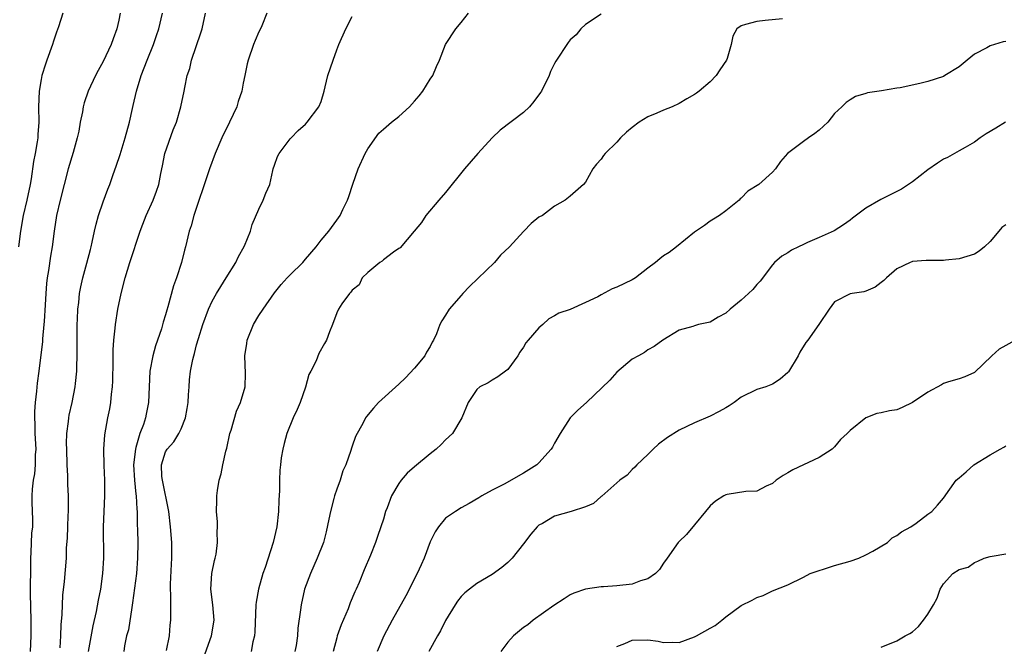
# Model space of a CAD drawing. Units: inches. Extents: x 2544000 to 2547000, y 1542000 to 1545000.
# Drawn here: x 2544246 to 2544373, y 1542788 to 1542868 of the extents above; entities that cross this region are included whole.
import ezdxf

# ---------------------------------------------------------------- set-up
doc = ezdxf.new("R2010")
doc.units = ezdxf.units.IN
doc.header["$MEASUREMENT"] = 0
doc.layers.add('LD25441542_2ft', color=9, linetype='Continuous')

msp = doc.modelspace()

# ---------------------------------------------------------------- linework, layer by layer
at = {"layer": 'LD25441542_2ft'}
for points, elevation in [([(2544251.82, 1542869), (2544251.26, 1542867.26), (2544251, 1542866.57), (2544250.6, 1542865.4), (2544250.49, 1542865), (2544249.73, 1542863), (2544249.55, 1542862.45), (2544249.1, 1542861), (2544249, 1542860.48), (2544248.76, 1542859), (2544248.68, 1542857), (2544248.7, 1542855), (2544248.59, 1542853.41), (2544248.57, 1542853), (2544248.5, 1542852.5), (2544248.24, 1542851), (2544248.03, 1542849.97), (2544247.72, 1542847.72), (2544247.59, 1542847), (2544247.18, 1542845), (2544246.71, 1542843), (2544246.35, 1542841), (2544246.08, 1542839)], 8168), ([(2544259.18, 1542869), (2544259, 1542868.12), (2544258.73, 1542867), (2544258.26, 1542865.74), (2544258, 1542865), (2544257, 1542862.8), (2544256.34, 1542861.66), (2544255.99, 1542861), (2544255.06, 1542859), (2544254.52, 1542857.48), (2544254.41, 1542857), (2544254.32, 1542856.32), (2544254.03, 1542855), (2544253.84, 1542853.84), (2544253.66, 1542853), (2544253.11, 1542851.11), (2544252.47, 1542849), (2544251.95, 1542847), (2544251.45, 1542845), (2544251, 1542843), (2544250.7, 1542841), (2544250.42, 1542839), (2544250.21, 1542837.79), (2544249.96, 1542835.96), (2544249.79, 1542835), (2544249.7, 1542834.3), (2544249.6, 1542833), (2544249.52, 1542831.52), (2544249.38, 1542829.38), (2544249.37, 1542829), (2544249.19, 1542827.19), (2544249.17, 1542826.83), (2544248.73, 1542823), (2544248.51, 1542821.49), (2544248.43, 1542820.43), (2544248.25, 1542819), (2544248.17, 1542817.83), (2544248.16, 1542817), (2544248.2, 1542816.2), (2544248.22, 1542815), (2544248.32, 1542813), (2544248.26, 1542812.26), (2544248.25, 1542811), (2544248.16, 1542809.84), (2544247.99, 1542809), (2544247.87, 1542807.87), (2544247.83, 1542807), (2544247.83, 1542806.17), (2544247.92, 1542803.92), (2544247.88, 1542803), (2544247.79, 1542802.21), (2544247.7, 1542799.7), (2544247.65, 1542799), (2544247.63, 1542798.37), (2544247.61, 1542794.39), (2544247.67, 1542791), (2544247.68, 1542789), (2544247.58, 1542787)], 8170), ([(2544251.46, 1542787.46), (2544251.56, 1542789), (2544251.6, 1542790.4), (2544251.73, 1542791.73), (2544251.75, 1542793), (2544251.79, 1542794.21), (2544252, 1542796), (2544252.25, 1542799), (2544252.29, 1542800.29), (2544252.4, 1542801.6), (2544252.43, 1542803), (2544252.48, 1542804.48), (2544252.51, 1542805), (2544252.52, 1542807), (2544252.46, 1542808.46), (2544252.45, 1542809.55), (2544252.37, 1542811), (2544252.3, 1542813), (2544252.29, 1542813.71), (2544252.33, 1542815), (2544252.54, 1542816.54), (2544252.57, 1542817), (2544252.62, 1542817.38), (2544252.99, 1542819), (2544253.37, 1542821), (2544253.41, 1542821.41), (2544253.6, 1542823), (2544253.59, 1542823.59), (2544253.64, 1542825), (2544253.62, 1542827), (2544253.64, 1542827.64), (2544253.63, 1542829), (2544253.68, 1542829.68), (2544253.73, 1542831), (2544253.84, 1542831.84), (2544253.96, 1542833), (2544254.13, 1542833.87), (2544254.37, 1542835), (2544254.89, 1542836.89), (2544255.34, 1542838.66), (2544255.44, 1542839), (2544255.58, 1542839.58), (2544255.89, 1542841), (2544256.1, 1542841.91), (2544256.4, 1542843), (2544257, 1542844.76), (2544257.58, 1542846.42), (2544257.83, 1542847), (2544258.29, 1542848.29), (2544258.66, 1542849.34), (2544259.15, 1542850.85), (2544259.8, 1542853), (2544260.36, 1542855), (2544260.76, 1542856.76), (2544260.86, 1542857.14), (2544261.26, 1542859), (2544261.86, 1542861), (2544262.63, 1542863), (2544263.45, 1542865), (2544263.86, 1542866.14), (2544264.15, 1542867), (2544264.62, 1542869)], 8172), ([(2544255.09, 1542787), (2544255.7, 1542790.3), (2544256.13, 1542792.13), (2544256.4, 1542793.6), (2544256.69, 1542795), (2544256.95, 1542797), (2544257.06, 1542799), (2544257.03, 1542803), (2544257.11, 1542805), (2544257.21, 1542807), (2544257.2, 1542809), (2544257.11, 1542810.89), (2544257.07, 1542813), (2544257.18, 1542814.82), (2544257.57, 1542817), (2544257.83, 1542818.17), (2544257.96, 1542819), (2544258.05, 1542820.05), (2544258.19, 1542821), (2544258.22, 1542821.78), (2544258.26, 1542824.26), (2544258.25, 1542825.75), (2544258.35, 1542827), (2544258.54, 1542828.54), (2544258.57, 1542829), (2544258.89, 1542831), (2544259.3, 1542833), (2544259.79, 1542835), (2544260.4, 1542837), (2544261.76, 1542841), (2544262.09, 1542841.91), (2544262.51, 1542843), (2544263.42, 1542845), (2544263.86, 1542846.14), (2544264.14, 1542847), (2544264.4, 1542848.4), (2544264.62, 1542849.38), (2544264.93, 1542851), (2544265.97, 1542854.03), (2544266.39, 1542855), (2544266.98, 1542857), (2544267.4, 1542859), (2544267.46, 1542859.46), (2544267.8, 1542861), (2544268.11, 1542861.89), (2544268.34, 1542863), (2544269.52, 1542866.48), (2544269.69, 1542867), (2544270.13, 1542869)], 8174), ([(2544278.04, 1542869), (2544277.38, 1542867.38), (2544277.2, 1542867), (2544277, 1542866.61), (2544276.51, 1542865.49), (2544276.31, 1542865), (2544275.61, 1542863), (2544275.48, 1542862.52), (2544275.2, 1542861), (2544275, 1542860.04), (2544274.8, 1542859), (2544274.34, 1542857.66), (2544274.16, 1542857), (2544273.24, 1542855), (2544272.25, 1542853), (2544271.39, 1542851), (2544270.64, 1542849), (2544270.49, 1542848.49), (2544268.65, 1542843), (2544268.29, 1542841.71), (2544268.04, 1542841), (2544267.55, 1542839), (2544267.43, 1542838.57), (2544267.06, 1542837), (2544266.43, 1542835), (2544266.04, 1542833.96), (2544265.3, 1542831.3), (2544265.15, 1542830.85), (2544265, 1542830.27), (2544264.7, 1542829.3), (2544264.47, 1542828.47), (2544263.97, 1542827), (2544263.72, 1542826.28), (2544263.35, 1542825), (2544262.98, 1542823), (2544262.83, 1542819), (2544262.5, 1542817.5), (2544262.42, 1542817), (2544262.16, 1542816.16), (2544261.71, 1542815), (2544261.19, 1542813.19), (2544261.12, 1542813), (2544260.9, 1542811), (2544261.01, 1542809), (2544261.2, 1542807.2), (2544261.24, 1542807), (2544261.3, 1542805.3), (2544261.35, 1542805), (2544261.36, 1542803.36), (2544261.4, 1542802.6), (2544261.43, 1542801), (2544261.41, 1542799), (2544261.25, 1542797), (2544260.77, 1542793.23), (2544260.65, 1542792.65), (2544260.22, 1542789.78), (2544260, 1542789), (2544259.73, 1542787.73), (2544259.62, 1542787)], 8176), ([(2544265.13, 1542787.13), (2544265.49, 1542789), (2544265.61, 1542790.39), (2544265.69, 1542791), (2544265.66, 1542791.66), (2544265.7, 1542794.3), (2544265.64, 1542795), (2544265.64, 1542795.64), (2544265.78, 1542798.22), (2544265.81, 1542799), (2544265.79, 1542801), (2544265.65, 1542803), (2544265.41, 1542805), (2544264.59, 1542809), (2544264.54, 1542809.46), (2544264.5, 1542811), (2544265, 1542812.65), (2544265.19, 1542813), (2544266.05, 1542813.95), (2544266.72, 1542815), (2544267, 1542815.6), (2544267.58, 1542817), (2544267.8, 1542818.2), (2544267.9, 1542819), (2544267.97, 1542819.97), (2544268.02, 1542821), (2544268.1, 1542821.9), (2544268.23, 1542823), (2544268.52, 1542824.52), (2544268.63, 1542825), (2544268.73, 1542825.27), (2544269, 1542826.41), (2544269.23, 1542827.23), (2544269.8, 1542829), (2544270.54, 1542831), (2544271, 1542832), (2544271.56, 1542833), (2544272.1, 1542833.9), (2544272.8, 1542835), (2544274.02, 1542837), (2544274.32, 1542837.68), (2544275.14, 1542839.14), (2544275.92, 1542841), (2544276.15, 1542841.85), (2544277, 1542843.83), (2544277.57, 1542845), (2544277.91, 1542845.91), (2544278.39, 1542847), (2544278.78, 1542848.78), (2544278.84, 1542849), (2544279, 1542849.5), (2544279.41, 1542850.59), (2544279.6, 1542851), (2544281, 1542852.85), (2544281.13, 1542853), (2544282.05, 1542853.95), (2544283, 1542854.76), (2544283.22, 1542855), (2544284.72, 1542857), (2544285, 1542857.66), (2544285.39, 1542859), (2544285.54, 1542859.54), (2544285.87, 1542861), (2544286.53, 1542863), (2544287, 1542864.29), (2544287.29, 1542865), (2544288.16, 1542867), (2544289, 1542868.59)], 8178), ([(2544269.88, 1542786.12), (2544270.9, 1542789), (2544271.23, 1542791), (2544271.06, 1542793), (2544270.81, 1542795), (2544270.93, 1542797), (2544271.3, 1542798.7), (2544271.4, 1542799), (2544271.52, 1542799.52), (2544271.7, 1542801), (2544271.63, 1542802.37), (2544271.67, 1542803), (2544271.66, 1542803.66), (2544271.57, 1542805), (2544271.61, 1542806.39), (2544271.61, 1542807), (2544271.66, 1542807.66), (2544271.89, 1542809), (2544272.17, 1542809.83), (2544272.36, 1542811), (2544272.75, 1542812.75), (2544272.87, 1542813.13), (2544273.28, 1542815), (2544273.43, 1542815.43), (2544274.12, 1542817.88), (2544274.63, 1542819), (2544275.22, 1542821), (2544275.29, 1542822.71), (2544275.2, 1542825), (2544275.45, 1542826.55), (2544275.5, 1542827), (2544276.31, 1542829), (2544277, 1542830.17), (2544277.53, 1542831), (2544279, 1542833.08), (2544279.85, 1542834.15), (2544280.64, 1542835), (2544281, 1542835.38), (2544282.64, 1542837), (2544283, 1542837.4), (2544284.35, 1542839), (2544285, 1542839.85), (2544285.99, 1542841), (2544287, 1542842.43), (2544287.44, 1542843), (2544287.79, 1542843.79), (2544288.37, 1542845), (2544288.56, 1542845.44), (2544289.06, 1542847.06), (2544289.75, 1542849), (2544290.64, 1542851), (2544291, 1542851.59), (2544292.4, 1542853.6), (2544293, 1542854.13), (2544294.04, 1542855), (2544295, 1542855.72), (2544296.34, 1542857), (2544297, 1542857.69), (2544297.62, 1542858.38), (2544298.06, 1542859), (2544299, 1542860.53), (2544299.36, 1542861), (2544299.83, 1542862.17), (2544300.22, 1542863), (2544300.99, 1542865.01), (2544302.3, 1542867), (2544303, 1542867.84), (2544303.94, 1542869)], 8180), ([(2544321, 1542868.88), (2544319, 1542867.58), (2544318.4, 1542867), (2544317.77, 1542866.23), (2544317, 1542865.58), (2544316.76, 1542865.24), (2544315.17, 1542862.83), (2544315, 1542862.55), (2544314.49, 1542861.51), (2544314.3, 1542861), (2544313.31, 1542859), (2544313.19, 1542858.81), (2544312.33, 1542857.67), (2544311.77, 1542857), (2544311, 1542856.26), (2544308.02, 1542853.98), (2544306.98, 1542853.02), (2544305.14, 1542851), (2544303.41, 1542849), (2544301, 1542845.99), (2544300.11, 1542845), (2544298.47, 1542843), (2544297.9, 1542842.1), (2544296.98, 1542841), (2544295.14, 1542838.86), (2544295, 1542838.78), (2544294.29, 1542838.29), (2544293, 1542837.31), (2544292.83, 1542837.17), (2544292.55, 1542837), (2544291, 1542835.69), (2544290.27, 1542835), (2544289.87, 1542834.13), (2544289, 1542833.44), (2544288.83, 1542833.17), (2544288.63, 1542833), (2544287.65, 1542831.65), (2544287.24, 1542831), (2544287, 1542830.49), (2544286.47, 1542829), (2544286.09, 1542828.09), (2544285.67, 1542827), (2544285.42, 1542826.58), (2544284.72, 1542825.28), (2544284.36, 1542824.36), (2544283.68, 1542823), (2544283.43, 1542822.57), (2544282.97, 1542820.97), (2544282.32, 1542819), (2544281.93, 1542818.07), (2544281.42, 1542817), (2544280.58, 1542815), (2544280.27, 1542813.73), (2544280.06, 1542813), (2544279.88, 1542811.88), (2544279.77, 1542811), (2544279.71, 1542810.29), (2544279.65, 1542809), (2544279.67, 1542807.67), (2544279.57, 1542806.43), (2544279.54, 1542805), (2544279.31, 1542803), (2544278.84, 1542801), (2544277.79, 1542797.79), (2544277.51, 1542797), (2544276.95, 1542795), (2544276.65, 1542793.35), (2544276.62, 1542793), (2544276.48, 1542789.52), (2544276.42, 1542789), (2544276.22, 1542788.22), (2544275.99, 1542787)], 8182), ([(2544344.31, 1542868.31), (2544342.06, 1542868.06), (2544341, 1542867.96), (2544339.55, 1542867.55), (2544339, 1542867.37), (2544338.42, 1542867), (2544337.93, 1542866.07), (2544337.71, 1542865), (2544337.21, 1542863.21), (2544337.11, 1542863), (2544336.26, 1542861.74), (2544335.79, 1542861), (2544335, 1542860.2), (2544333.6, 1542859), (2544333.27, 1542858.73), (2544333, 1542858.55), (2544332.01, 1542857.99), (2544331, 1542857.39), (2544330.11, 1542857), (2544329, 1542856.55), (2544328.17, 1542856.17), (2544327, 1542855.69), (2544325.88, 1542855), (2544325, 1542854.34), (2544324.27, 1542853.73), (2544323.5, 1542853), (2544323, 1542852.46), (2544321.49, 1542851), (2544321.28, 1542850.72), (2544321, 1542850.26), (2544320.39, 1542849.61), (2544319.94, 1542849), (2544319, 1542847.29), (2544318.71, 1542847), (2544317, 1542845.5), (2544316.36, 1542845), (2544315, 1542844.21), (2544313.44, 1542843), (2544313, 1542842.81), (2544312, 1542842), (2544311.05, 1542841), (2544311, 1542840.97), (2544309.22, 1542839), (2544308.06, 1542837.94), (2544307.28, 1542837), (2544304.09, 1542833.91), (2544303.22, 1542833), (2544303, 1542832.73), (2544301.46, 1542831), (2544301, 1542830.21), (2544300.53, 1542829.47), (2544300.27, 1542829), (2544299.82, 1542827.82), (2544299.46, 1542827), (2544299.27, 1542826.73), (2544299, 1542826.17), (2544298.56, 1542825.44), (2544298.33, 1542825), (2544297, 1542823.38), (2544295.86, 1542822.14), (2544295, 1542821.33), (2544292.38, 1542819), (2544291.72, 1542818.28), (2544290.82, 1542817.18), (2544290.69, 1542817), (2544290.39, 1542816.39), (2544289.4, 1542814.6), (2544289, 1542813.36), (2544288.9, 1542813.1), (2544288.83, 1542812.83), (2544288.16, 1542811), (2544287.79, 1542810.21), (2544287.43, 1542809), (2544287, 1542807.84), (2544286.72, 1542807), (2544286.65, 1542806.65), (2544286.19, 1542805), (2544286, 1542804), (2544285.64, 1542802.36), (2544285.29, 1542801), (2544284.51, 1542799), (2544283.62, 1542797), (2544282.88, 1542795), (2544282.42, 1542793), (2544282.35, 1542792.35), (2544282.02, 1542789.98), (2544281.96, 1542789), (2544281.78, 1542787.78), (2544281.64, 1542787)], 8184), ([(2544373, 1542865.36), (2544372.68, 1542865.32), (2544371, 1542864.83), (2544370.57, 1542864.57), (2544369, 1542863.76), (2544368.04, 1542863), (2544367, 1542862.14), (2544365.19, 1542861), (2544365, 1542860.9), (2544363, 1542860.23), (2544361.97, 1542859.97), (2544359.43, 1542859.43), (2544359, 1542859.38), (2544357.04, 1542859.04), (2544355.21, 1542858.79), (2544355, 1542858.7), (2544353.67, 1542858.33), (2544353, 1542857.9), (2544352.47, 1542857.53), (2544351.94, 1542857), (2544351, 1542856.11), (2544350.12, 1542855), (2544349, 1542853.99), (2544348.45, 1542853.55), (2544347.65, 1542853), (2544347, 1542852.53), (2544344.94, 1542851), (2544344.05, 1542849.95), (2544343.39, 1542849), (2544343, 1542848.59), (2544341.25, 1542847), (2544339.86, 1542846.14), (2544339, 1542845.24), (2544338.86, 1542845.14), (2544338.74, 1542845), (2544337, 1542843.6), (2544336.19, 1542843), (2544335.45, 1542842.55), (2544335, 1542842.31), (2544334.27, 1542841.73), (2544333, 1542840.89), (2544330.69, 1542839), (2544329.73, 1542838.27), (2544329, 1542837.83), (2544328.53, 1542837.47), (2544327.97, 1542837), (2544327, 1542836.27), (2544325.39, 1542835), (2544325, 1542834.77), (2544323, 1542833.79), (2544322.41, 1542833.59), (2544321, 1542832.82), (2544320.58, 1542832.58), (2544319, 1542831.84), (2544317, 1542830.95), (2544315.55, 1542830.45), (2544315, 1542830.12), (2544314.27, 1542829.73), (2544313.51, 1542829), (2544313, 1542828.58), (2544311.61, 1542827), (2544311.33, 1542826.67), (2544311, 1542826.09), (2544310.55, 1542825.45), (2544310.27, 1542825), (2544309, 1542823.24), (2544308.71, 1542823), (2544307.73, 1542822.27), (2544307, 1542821.87), (2544306.47, 1542821.53), (2544305.38, 1542821), (2544305, 1542820.67), (2544303.91, 1542819), (2544303.1, 1542817), (2544301.88, 1542815), (2544301, 1542814.19), (2544300.42, 1542813.58), (2544299.8, 1542813), (2544299, 1542812.38), (2544297, 1542810.72), (2544296.08, 1542809.92), (2544295.29, 1542809), (2544295, 1542808.6), (2544294.04, 1542807), (2544293.47, 1542805.47), (2544293.28, 1542805), (2544293, 1542804.01), (2544292.68, 1542803), (2544292.24, 1542801.76), (2544292, 1542801), (2544291.36, 1542799.36), (2544290.53, 1542797.47), (2544289.88, 1542795.88), (2544289.5, 1542795), (2544289.33, 1542794.67), (2544288.75, 1542793.25), (2544288.46, 1542792.46), (2544287.56, 1542790.44), (2544287.07, 1542789), (2544287, 1542788.75), (2544286.56, 1542787)], 8186), ([(2544372.97, 1542855), (2544371.74, 1542854.26), (2544370.48, 1542853.52), (2544369.71, 1542853), (2544369, 1542852.46), (2544367.77, 1542851.77), (2544367, 1542851.31), (2544365.51, 1542850.49), (2544365, 1542850.24), (2544364.24, 1542849.76), (2544363, 1542848.87), (2544361, 1542847.36), (2544360.48, 1542847), (2544359.58, 1542846.42), (2544356.93, 1542845.07), (2544355, 1542843.95), (2544353.31, 1542842.69), (2544353, 1542842.44), (2544352.16, 1542841.84), (2544350.96, 1542841.04), (2544349, 1542840.19), (2544347.53, 1542839.53), (2544347, 1542839.31), (2544346.34, 1542839), (2544345.44, 1542838.56), (2544345, 1542838.24), (2544344.22, 1542837.78), (2544343.29, 1542837), (2544343, 1542836.68), (2544341.42, 1542834.58), (2544341, 1542834.16), (2544340.47, 1542833.53), (2544339.93, 1542833), (2544339, 1542832.16), (2544337.58, 1542831), (2544337, 1542830.45), (2544336.03, 1542829.97), (2544335, 1542829.3), (2544333.51, 1542829), (2544333, 1542828.86), (2544332.76, 1542828.76), (2544331, 1542828.27), (2544328.92, 1542827), (2544327.8, 1542826.2), (2544327, 1542825.76), (2544326.58, 1542825.42), (2544325.78, 1542825), (2544325, 1542824.54), (2544323, 1542822.87), (2544322.13, 1542821.87), (2544319.09, 1542819), (2544317.99, 1542818.01), (2544317.01, 1542817), (2544315.72, 1542815), (2544315, 1542813.75), (2544314.74, 1542813.26), (2544314.57, 1542813), (2544313, 1542811.24), (2544312.73, 1542811), (2544311.68, 1542810.32), (2544311, 1542809.9), (2544308.51, 1542808.51), (2544307, 1542807.73), (2544305.67, 1542807), (2544305.25, 1542806.75), (2544304.01, 1542805.99), (2544303, 1542805.47), (2544302.27, 1542805), (2544301, 1542804.11), (2544300.07, 1542803), (2544299.64, 1542802.36), (2544299, 1542801.07), (2544298.25, 1542799), (2544297.87, 1542798.13), (2544297.33, 1542797), (2544295.87, 1542794.13), (2544294.12, 1542791), (2544293.04, 1542789), (2544292.21, 1542787)], 8188), ([(2544373, 1542841.82), (2544372.51, 1542841.49), (2544372.13, 1542841), (2544371, 1542839.66), (2544370.27, 1542839), (2544369.58, 1542838.42), (2544369, 1542838.06), (2544367, 1542837.44), (2544365.26, 1542837.26), (2544365, 1542837.25), (2544362.78, 1542837.22), (2544361, 1542837.1), (2544360.93, 1542837.07), (2544360.73, 1542837), (2544359, 1542836.15), (2544357.67, 1542835), (2544357.34, 1542834.66), (2544357, 1542834.42), (2544356.21, 1542833.79), (2544355, 1542833.3), (2544354.77, 1542833.23), (2544353.25, 1542833), (2544353, 1542832.94), (2544351, 1542831.91), (2544350.3, 1542831), (2544348.97, 1542829.03), (2544347.56, 1542827), (2544347.31, 1542826.69), (2544346.55, 1542825.45), (2544346.32, 1542825), (2544345.08, 1542822.92), (2544345, 1542822.83), (2544344.01, 1542821.99), (2544343, 1542821.33), (2544342.15, 1542821), (2544341, 1542820.64), (2544339, 1542819.66), (2544338.1, 1542819), (2544337.45, 1542818.55), (2544337, 1542818.32), (2544336.18, 1542817.82), (2544335, 1542817.25), (2544333, 1542816.36), (2544331, 1542815.42), (2544329.51, 1542814.49), (2544328.37, 1542813.63), (2544327.66, 1542813), (2544327, 1542812.3), (2544325.6, 1542811), (2544325.34, 1542810.66), (2544325, 1542810.37), (2544324.33, 1542809.67), (2544323.39, 1542809), (2544323, 1542808.68), (2544321.06, 1542806.94), (2544321, 1542806.91), (2544320, 1542806), (2544319, 1542805.6), (2544317.14, 1542805), (2544315, 1542804.38), (2544313.46, 1542803.46), (2544313, 1542803.21), (2544312.75, 1542803), (2544311.95, 1542802.05), (2544311, 1542800.81), (2544309.54, 1542799), (2544309, 1542798.44), (2544308.22, 1542797.78), (2544307, 1542796.9), (2544305, 1542795.73), (2544304.06, 1542795), (2544303.49, 1542794.51), (2544303, 1542794.05), (2544302.54, 1542793.46), (2544302.24, 1542793), (2544301, 1542790.97), (2544300.35, 1542789.65), (2544299.94, 1542789), (2544298.86, 1542787)], 8190), ([(2544374.24, 1542827), (2544372.16, 1542825.84), (2544371.21, 1542825), (2544369, 1542822.84), (2544367.73, 1542822.27), (2544367, 1542822.01), (2544365.66, 1542821.66), (2544365, 1542821.43), (2544364.75, 1542821.25), (2544363, 1542820.33), (2544361.01, 1542818.99), (2544359.67, 1542818.33), (2544359, 1542818.06), (2544358.07, 1542817.93), (2544357, 1542817.67), (2544356.43, 1542817.57), (2544355, 1542817.04), (2544353, 1542815.4), (2544352.63, 1542815), (2544351.77, 1542814.23), (2544351, 1542813.29), (2544350.68, 1542813), (2544349, 1542811.94), (2544345.65, 1542810.35), (2544345, 1542809.93), (2544344.4, 1542809.6), (2544343.49, 1542809), (2544343, 1542808.56), (2544342.22, 1542808.22), (2544341, 1542807.6), (2544339.57, 1542807.57), (2544337.18, 1542807.18), (2544337, 1542807.14), (2544336.76, 1542807), (2544335.68, 1542806.32), (2544335, 1542805.73), (2544334.4, 1542805), (2544333, 1542803.26), (2544331.98, 1542802.02), (2544331, 1542801.12), (2544330.9, 1542801), (2544329.46, 1542799), (2544329, 1542798.33), (2544328.48, 1542797.52), (2544327.96, 1542797), (2544327, 1542796.31), (2544326.06, 1542796.06), (2544325, 1542795.64), (2544323, 1542795.43), (2544321.29, 1542795.29), (2544321, 1542795.3), (2544319, 1542795), (2544317.5, 1542794.5), (2544317, 1542794.26), (2544316.24, 1542793.76), (2544314.91, 1542792.91), (2544312.25, 1542791), (2544311.57, 1542790.43), (2544311, 1542790.08), (2544309.72, 1542789), (2544309, 1542788.18), (2544308.08, 1542787)], 8192), ([(2544323, 1542787.64), (2544324.02, 1542788.02), (2544325, 1542788.43), (2544327, 1542788.5), (2544328.33, 1542788.33), (2544329, 1542788.16), (2544330.18, 1542788.18), (2544331, 1542788.14), (2544333, 1542788.86), (2544333.27, 1542789), (2544335, 1542790.01), (2544335.67, 1542790.32), (2544336.52, 1542791), (2544337, 1542791.44), (2544339, 1542792.91), (2544340.42, 1542793.58), (2544341, 1542793.92), (2544341.82, 1542794.18), (2544343, 1542794.78), (2544345, 1542795.57), (2544347, 1542796.55), (2544347.85, 1542797), (2544349, 1542797.41), (2544349.58, 1542797.58), (2544351, 1542798.05), (2544353, 1542798.58), (2544354.1, 1542799), (2544355, 1542799.41), (2544355.9, 1542799.9), (2544357.79, 1542801), (2544358.4, 1542801.6), (2544359, 1542801.88), (2544359.61, 1542802.39), (2544360.8, 1542803), (2544361.47, 1542803.47), (2544363, 1542804.62), (2544363.48, 1542805), (2544364.22, 1542805.78), (2544365, 1542806.69), (2544366.64, 1542809), (2544367, 1542809.31), (2544367.93, 1542810.07), (2544368.89, 1542811), (2544371, 1542812.27), (2544372.3, 1542813), (2544372.77, 1542813.23), (2544373, 1542813.4)], 8194), ([(2544357, 1542787.54), (2544359, 1542788.36), (2544360.08, 1542789), (2544360.69, 1542789.32), (2544361, 1542789.53), (2544361.78, 1542790.22), (2544362.44, 1542791), (2544363, 1542791.77), (2544363.73, 1542793), (2544364.17, 1542793.83), (2544364.59, 1542795), (2544365, 1542795.67), (2544366.21, 1542797), (2544367, 1542797.55), (2544368.18, 1542797.82), (2544369, 1542798.45), (2544369.42, 1542798.58), (2544370.24, 1542799), (2544371, 1542799.21), (2544371.24, 1542799.24), (2544373, 1542799.55)], 8196)]:
    msp.add_lwpolyline(points, dxfattribs=dict(at, elevation=elevation))

doc.saveas('drawing.dxf')
